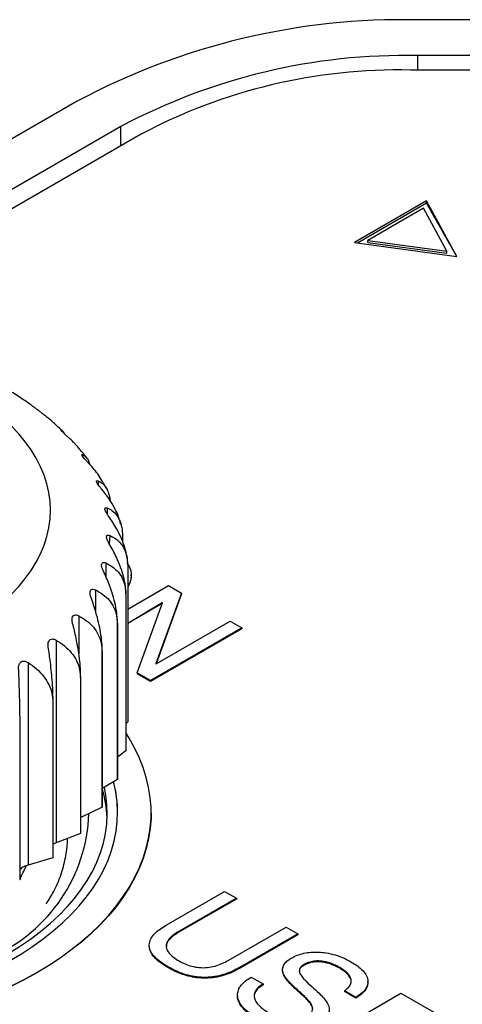
# Model space of a CAD drawing. Units: millimetres. Extents: x 17 to 410, y 7 to 290.
# Drawn here: x 331 to 336, y 111 to 120 of the extents above; entities that cross this region are included whole.
import ezdxf

# ---------------------------------------------------------------- set-up
doc = ezdxf.new("R2010")
doc.units = ezdxf.units.MM
doc.linetypes.add('SLD-Solid', pattern=[0])

msp = doc.modelspace()

# ---------------------------------------------------------------- linework, layer by layer
at = {"color": 7, "linetype": 'SLD-Solid', "lineweight": 25}
for p, q in [((338.5644, 120.3341), (335.0698, 120.3341)), ((338.5644, 119.9877), (335.0698, 119.9877)), ((338.6351, 119.8476), (334.9991, 119.8476)), ((331.7688, 119.5447), (327.8506, 117.2828)), ((332.1931, 119.2998), (328.8057, 117.3443)), ((332.3828, 119.222), (329.1052, 117.3299)), ((335.1554, 118.5775), (334.4554, 118.1733)), ((335.1554, 118.557), (334.484, 118.1694)), ((335.4489, 118.0382), (335.1554, 118.5775)), ((335.1554, 118.557), (335.1554, 118.5775)), ((335.4489, 118.0382), (335.1554, 118.557)), ((335.1251, 118.5061), (334.5858, 118.1947)), ((335.3512, 118.0907), (335.1251, 118.5061)), ((334.4554, 118.1733), (335.4489, 118.0382)), ((334.5858, 118.1743), (334.5858, 118.1947)), ((334.5858, 118.1947), (335.3512, 118.0907)), ((334.5858, 118.1743), (335.3512, 118.0702)), ((335.3512, 118.0702), (335.3512, 118.0907)), ((331.3516, 116.5765), (331.3515, 116.5761)), ((331.8141, 116.114), (331.8214, 116.1164)), ((332.1925, 115.4401), (332.1816, 115.4748)), ((332.2088, 115.3146), (332.2088, 115.2723)), ((332.2568, 115.0616), (332.2564, 115.0689)), ((332.2584, 115.0344), (332.2584, 113.5238)), ((332.292, 114.9396), (332.292, 114.9498)), ((332.2584, 114.6182), (332.653, 114.8461)), ((332.653, 114.8461), (332.7789, 114.7734)), ((332.2414, 114.7528), (332.2414, 113.2422)), ((332.2419, 113.2449), (332.2419, 114.7555)), ((332.7789, 114.7734), (332.5307, 114.0892)), ((332.7789, 114.7652), (332.5332, 114.0877)), ((332.7789, 114.7734), (332.7789, 114.7652)), ((332.5932, 114.679), (332.2584, 114.4775)), ((332.5932, 114.6709), (332.2584, 114.4775)), ((332.3511, 113.9998), (332.5958, 114.6776)), ((332.5958, 114.6776), (332.5932, 114.679)), ((332.5932, 114.679), (332.5932, 114.6709)), ((332.5932, 114.6709), (332.5932, 114.6709)), ((332.1582, 114.4753), (332.1582, 112.9647)), ((332.1593, 112.9673), (332.1593, 114.4779)), ((333.3647, 114.4352), (332.4808, 113.9249)), ((333.3647, 114.427), (332.4808, 113.9168)), ((332.5332, 114.0877), (333.2499, 114.5015)), ((333.2499, 114.5015), (333.3647, 114.4352)), ((333.3647, 114.4352), (333.3647, 114.427)), ((331.5656, 114.3168), (331.5656, 112.3511)), ((332.0103, 114.2069), (332.0103, 112.6963)), ((332.012, 112.6988), (332.012, 114.2094)), ((331.293, 114.1001), (331.293, 112.1344)), ((332.5307, 114.0892), (332.5332, 114.0877)), ((331.8004, 113.9526), (331.8004, 112.442)), ((331.8027, 112.4443), (331.8027, 113.9549)), ((332.4808, 113.9249), (332.3511, 113.9998)), ((332.3511, 113.9998), (332.3511, 113.9916)), ((332.4808, 113.9168), (332.3511, 113.9916)), ((332.4808, 113.9249), (332.4808, 113.9168)), ((331.5325, 113.7171), (331.5325, 112.2065)), ((331.5353, 112.2087), (331.5353, 113.7193)), ((331.2149, 111.9962), (331.2149, 113.5068)), ((332.2584, 113.5238), (332.2419, 113.5089)), ((332.2414, 113.2422), (332.1593, 113.1823)), ((332.1582, 112.9647), (332.012, 112.8777)), ((332.0103, 112.6963), (331.8027, 112.596)), ((332.4854, 112.6381), (332.4854, 112.6381)), ((331.8004, 112.442), (331.5656, 112.3511)), ((331.6746, 112.3933), (331.6746, 112.3933)), ((331.5325, 112.2065), (331.293, 112.1344)), ((331.2149, 112.0967), (331.228, 112.1058)), ((332.6309, 111.5523), (333.1966, 111.8789)), ((333.1966, 111.8789), (333.3114, 111.8126)), ((333.3114, 111.8126), (332.7486, 111.4877)), ((333.3114, 111.8045), (332.7486, 111.4795)), ((333.3114, 111.8126), (333.3114, 111.8045)), ((332.7486, 111.4877), (332.7486, 111.4795)), ((333.2307, 111.2094), (333.7935, 111.5343)), ((333.9083, 111.468), (333.3426, 111.1415)), ((333.7935, 111.5343), (333.9083, 111.468)), ((333.9083, 111.468), (333.9083, 111.4599)), ((333.9083, 111.4599), (333.3426, 111.1333)), ((332.4673, 111.3473), (332.4673, 111.3473)), ((332.653, 111.1457), (332.653, 111.1375)), ((333.3426, 111.1415), (333.3426, 111.1333)), ((333.7596, 111.1116), (333.7596, 111.1116)), ((333.9639, 111.1688), (333.9639, 111.1606)), ((334.3128, 111.1418), (334.3128, 111.1336)), ((333.4558, 111.0478), (333.5706, 110.9815)), ((334.5865, 110.9958), (334.5865, 111.006)), ((333.5706, 110.9815), (333.5706, 110.9733)), ((334.0231, 110.3813), (334.907, 110.8915)), ((334.4708, 110.8517), (334.3594, 110.916)), ((334.3594, 110.916), (334.3594, 110.9079)), ((334.4708, 110.8436), (334.3594, 110.9079)), ((334.907, 110.8915), (335.2255, 110.7076)), ((333.3234, 110.8652), (333.3234, 110.8652)), ((334.4708, 110.8517), (334.4708, 110.8436))]:
    msp.add_line(p, q, dxfattribs=at)
at = {"color": 8, "linetype": 'SLD-Solid', "lineweight": 25}
for p, q in [((335.0698, 119.8476), (335.0698, 119.9877)), ((332.1931, 119.1125), (332.1931, 119.2998)), ((331.6135, 116.3559), (331.6135, 116.3559)), ((331.8214, 116.1164), (331.8141, 116.114)), ((331.9708, 115.8628), (331.9708, 115.8271)), ((332.059, 115.5999), (332.059, 115.5407)), ((332.0844, 115.3325), (332.0796, 115.2517)), ((332.0465, 115.0655), (332.0465, 114.9341)), ((331.9459, 114.804), (331.9459, 114.6006)), ((331.7846, 114.5529), (331.7846, 114.1816))]:
    msp.add_line(p, q, dxfattribs=at)
at = {"color": 7, "linetype": 'SLD-Solid', "lineweight": 25, "flags": 128}
for points in [[(326.6878, 114.4245), (326.7951, 114.3657), (326.9075, 114.3102), (327.0249, 114.2583), (327.1468, 114.2099), (327.2729, 114.1653), (327.4028, 114.1245), (327.5363, 114.0878), (327.673, 114.0551), (327.8124, 114.0266), (327.9542, 114.0024), (328.098, 113.9824), (328.2434, 113.9669), (328.3901, 113.9557), (328.5375, 113.949), (328.6854, 113.9468), (328.8332, 113.949), (328.9807, 113.9557), (329.1273, 113.9669), (329.2727, 113.9824), (329.4165, 114.0024), (329.5583, 114.0266), (329.6978, 114.0551), (329.8344, 114.0878), (329.9679, 114.1245), (330.0979, 114.1653), (330.224, 114.2099), (330.3459, 114.2583), (330.4632, 114.3102), (330.5757, 114.3657), (330.6829, 114.4245), (330.7848, 114.4864), (330.8808, 114.5513), (330.9708, 114.6191), (331.0546, 114.6894), (331.1319, 114.7622), (331.2025, 114.8373), (331.2661, 114.9143), (331.3227, 114.9932), (331.3721, 115.0737), (331.4141, 115.1555), (331.4486, 115.2386), (331.4756, 115.3225), (331.4949, 115.4072), (331.5065, 115.4923), (331.5104, 115.5776), (331.5065, 115.663), (331.4949, 115.7481), (331.4756, 115.8328), (331.4486, 115.9167), (331.4141, 115.9997), (331.3721, 116.0816), (331.3227, 116.1621), (331.2661, 116.241), (331.2025, 116.318), (331.1319, 116.3931), (331.0546, 116.4659), (330.9708, 116.5362), (330.8808, 116.604), (330.7848, 116.6689), (330.6829, 116.7308), (330.5757, 116.7896), (330.4632, 116.845), (330.3459, 116.897), (330.224, 116.9454), (330.0979, 116.99), (329.9679, 117.0307), (329.8344, 117.0675), (329.6978, 117.1002), (329.5583, 117.1287), (329.4165, 117.1529), (329.2727, 117.1728), (329.1273, 117.1884), (328.9807, 117.1995), (328.8332, 117.2062), (328.6854, 117.2085), (328.5375, 117.2062), (328.3901, 117.1995), (328.2434, 117.1884), (328.098, 117.1728), (327.9542, 117.1529), (327.8124, 117.1287), (327.673, 117.1002), (327.5363, 117.0675), (327.4028, 117.0307), (327.2729, 116.99), (327.1468, 116.9454), (327.0249, 116.897), (326.9075, 116.845), (326.7951, 116.7896), (326.6878, 116.7308), (326.586, 116.6689), (326.4899, 116.604), (326.3999, 116.5362), (326.3161, 116.4659), (326.2388, 116.3931), (326.1683, 116.318), (326.1046, 116.241), (326.048, 116.1621), (325.9986, 116.0816), (325.9566, 115.9997), (325.9221, 115.9167), (325.8952, 115.8328), (325.8758, 115.7481), (325.8642, 115.663), (325.8604, 115.5776), (325.8642, 115.4923), (325.8758, 115.4072), (325.8952, 115.3225), (325.9221, 115.2386), (325.9566, 115.1555), (325.9986, 115.0737), (326.048, 114.9932), (326.1046, 114.9143), (326.1683, 114.8373), (326.2388, 114.7622), (326.3161, 114.6894), (326.3999, 114.6191), (326.4899, 114.5513), (326.586, 114.4864), (326.6878, 114.4245)], [(325.9984, 111.091), (326.1216, 111.023), (326.25, 110.9582), (326.3834, 110.8968), (326.5213, 110.839), (326.6636, 110.7847), (326.81, 110.7342), (326.9602, 110.6876), (327.1138, 110.6449), (327.2707, 110.6062), (327.4303, 110.5716), (327.5925, 110.5412), (327.7569, 110.515), (327.9231, 110.4931), (328.0909, 110.4755), (328.2599, 110.4623), (328.4297, 110.4534), (328.6001, 110.449), (328.7706, 110.449), (328.941, 110.4534), (329.1108, 110.4623), (329.2798, 110.4755), (329.4476, 110.4931), (329.6139, 110.515), (329.7782, 110.5412), (329.9404, 110.5716), (330.1001, 110.6062), (330.2569, 110.6449), (330.4105, 110.6876), (330.5607, 110.7342), (330.7071, 110.7847), (330.8494, 110.839), (330.9874, 110.8968), (331.1207, 110.9582), (331.2491, 111.023), (331.3724, 111.091), (331.4902, 111.1622), (331.6024, 111.2363), (331.7087, 111.3133), (331.809, 111.3929), (331.9029, 111.4751), (331.9904, 111.5596), (332.0712, 111.6463), (332.1452, 111.735), (332.2122, 111.8255), (332.2721, 111.9176), (332.3248, 112.0113), (332.3702, 112.1062), (332.4081, 112.2021), (332.4386, 112.299), (332.4615, 112.3966), (332.4768, 112.4946), (332.4844, 112.5929), (332.4844, 112.6914), (332.4768, 112.7897), (332.4615, 112.8878), (332.4386, 112.9853), (332.4081, 113.0822), (332.3702, 113.1782), (332.3248, 113.2731), (332.2721, 113.3667), (332.2419, 113.4148)], [(326.2282, 111.2237), (326.347, 111.1583), (326.471, 111.0962), (326.5999, 111.0375), (326.7335, 110.9825), (326.8714, 110.9311), (327.0134, 110.8836), (327.1592, 110.8399), (327.3083, 110.8003), (327.4605, 110.7648), (327.6154, 110.7336), (327.7728, 110.7065), (327.9321, 110.6838), (328.0932, 110.6654), (328.2555, 110.6515), (328.4189, 110.642), (328.5828, 110.637), (328.7469, 110.6364), (328.9109, 110.6403), (329.0744, 110.6487), (329.2371, 110.6615), (329.3985, 110.6788), (329.5583, 110.7004), (329.7162, 110.7264), (329.8717, 110.7566), (330.0247, 110.7911), (330.1746, 110.8297), (330.3212, 110.8723), (330.4642, 110.9188), (330.6032, 110.9693), (330.7379, 111.0234), (330.868, 111.0812), (330.9933, 111.1424), (331.1134, 111.207), (331.2281, 111.2748), (331.3371, 111.3456), (331.4402, 111.4194), (331.5371, 111.4959), (331.6277, 111.5749), (331.7118, 111.6563), (331.789, 111.7399), (331.8594, 111.8255), (331.9226, 111.9129), (331.9787, 112.002), (332.0274, 112.0925), (332.0686, 112.1842), (332.1023, 112.277), (332.1284, 112.3705), (332.1467, 112.4647), (332.1574, 112.5593), (332.1603, 112.654), (332.1555, 112.7487), (332.1429, 112.8432), (332.1226, 112.9373), (332.1215, 112.9413)], [(326.2989, 111.2604), (326.416, 111.1959), (326.5384, 111.1348), (326.6658, 111.0771), (326.7977, 111.023), (326.934, 110.9726), (327.0744, 110.926), (327.2184, 110.8834), (327.3658, 110.8448), (327.5163, 110.8104), (327.6694, 110.7801), (327.8249, 110.7541), (327.9823, 110.7325), (328.1414, 110.7152), (328.3017, 110.7024), (328.463, 110.694), (328.6247, 110.6901), (328.7865, 110.6906), (328.9482, 110.6957), (329.1092, 110.7052), (329.2692, 110.7191), (329.4279, 110.7375), (329.5849, 110.7602), (329.7398, 110.7873), (329.8923, 110.8186), (330.0421, 110.8541), (330.1887, 110.8937), (330.3318, 110.9373), (330.4712, 110.9848), (330.6064, 111.0362), (330.7373, 111.0912), (330.8634, 111.1497), (330.9845, 111.2117), (331.1003, 111.277), (331.2106, 111.3454), (331.315, 111.4168), (331.4134, 111.491), (331.5056, 111.5678), (331.5912, 111.6471), (331.6702, 111.7287), (331.7423, 111.8123), (331.8073, 111.8979), (331.8652, 111.9851), (331.9158, 112.0739), (331.9589, 112.164), (331.9945, 112.2551), (332.0225, 112.3472), (332.0429, 112.4399), (332.0555, 112.533), (332.0603, 112.6264), (332.0574, 112.7198), (332.0467, 112.8131), (332.0322, 112.8891)], [(332.4854, 112.6381), (332.4844, 112.5889), (332.4768, 112.4905), (332.4615, 112.3925), (332.4386, 112.2949), (332.4081, 112.1981), (332.3702, 112.1021), (332.3248, 112.0072), (332.2721, 111.9136), (332.2122, 111.8214), (332.1452, 111.7309), (332.0712, 111.6422), (331.9904, 111.5555), (331.9029, 111.471), (331.809, 111.3888), (331.7087, 111.3092), (331.6024, 111.2322), (331.4902, 111.1581), (331.3724, 111.0869), (331.2491, 111.0189), (331.1207, 110.9541), (330.9874, 110.8927), (330.8494, 110.8349), (330.7071, 110.7806), (330.5607, 110.7301), (330.4105, 110.6835), (330.2569, 110.6408), (330.1001, 110.6021), (329.9404, 110.5675), (329.7782, 110.5371), (329.6139, 110.5109), (329.4476, 110.489), (329.2798, 110.4714), (329.1108, 110.4582), (328.941, 110.4494), (328.7706, 110.4449), (328.6001, 110.4449), (328.4297, 110.4494), (328.2599, 110.4582), (328.0909, 110.4714), (327.9231, 110.489), (327.7569, 110.5109), (327.5925, 110.5371), (327.4303, 110.5675), (327.2707, 110.6021), (327.1138, 110.6408), (326.9602, 110.6835), (326.81, 110.7301), (326.6636, 110.7806), (326.5213, 110.8349), (326.3834, 110.8927), (326.25, 110.9541), (326.1216, 111.0189), (325.9984, 111.0869)]]:
    msp.add_lwpolyline(points, dxfattribs=at)
at = {"color": 7, "linetype": 'SLD-Solid', "lineweight": 25}
for centre, radius, start, end in [((334.926, 113.6383), 6.6974, 88.77019, 118.12596), ((334.9515, 114.1234), 5.8655, 88.84428, 118.05186), ((334.8894, 114.5229), 5.3258, 88.81959, 118.07655), ((331.0317, 114.9696), 1.229, 349.83963, 349.96566), ((330.8714, 115.02), 1.3974, 337.05584, 337.17154), ((330.6044, 115.1691), 1.7037, 325.61209, 325.71346), ((330.264, 115.4513), 2.1464, 315.71148, 315.79839), ((329.8912, 115.8761), 2.712, 307.24368, 307.31803), ((329.5281, 116.425), 3.3706, 299.96515, 300.02947), ((331.0317, 113.459), 1.229, 349.83963, 349.96566), ((330.9783, 112.6407), 1.1821, 359.87211, 14.72825), ((330.8714, 113.5094), 1.3974, 337.05584, 337.17154), ((330.9037, 112.5451), 1.1571, 2.58569, 16.70674), ((330.312, 112.6872), 1.5715, 293.87814, 358.03935), ((330.6044, 113.6585), 1.7037, 325.61209, 325.71346), ((330.264, 113.9407), 2.1464, 315.71148, 315.79839), ((329.8912, 114.3655), 2.712, 307.24368, 307.31803), ((329.5281, 114.9144), 3.3706, 299.96515, 300.02947)]:
    msp.add_arc(centre, radius, start, end, dxfattribs=at)
for points, knots in [([(331.3515, 116.5761), (331.3218, 116.5977), (331.2559, 116.6456), (331.1478, 116.7152), (331.0283, 116.786), (330.904, 116.8528), (330.7754, 116.9156), (330.643, 116.9742), (330.5069, 117.0287), (330.3676, 117.079), (330.2253, 117.125), (330.0804, 117.1667), (329.933, 117.204), (329.7836, 117.2371), (329.6322, 117.2658), (329.4793, 117.2902), (329.3251, 117.3102), (329.1698, 117.3259), (329.0137, 117.3372), (328.857, 117.3442), (328.7001, 117.3468), (328.5431, 117.345), (328.3864, 117.3389), (328.2302, 117.3284), (328.0748, 117.3135), (327.9204, 117.2943), (327.7672, 117.2708), (327.6156, 117.2429), (327.4658, 117.2106), (327.318, 117.174), (327.1725, 117.1331), (327.0296, 117.0879), (326.8894, 117.0384), (326.7524, 116.9845), (326.6187, 116.9263), (326.4886, 116.8639), (326.3624, 116.7972), (326.241, 116.726), (326.1592, 116.6752), (326.1194, 116.647), (326.1169, 116.6453)], [0, 0, 0, 0, 0.0220751, 0.0492001, 0.0764259, 0.1037122, 0.1310234, 0.1583256, 0.1856002, 0.2128345, 0.2400205, 0.2671545, 0.2942358, 0.3212662, 0.3482493, 0.3751899, 0.4020938, 0.4289674, 0.4558178, 0.4826522, 0.5094781, 0.536303, 0.5631338, 0.5899765, 0.616839, 0.6437291, 0.6706543, 0.6976221, 0.7246396, 0.7517134, 0.7788492, 0.8060517, 0.833324, 0.8606669, 0.8880782, 0.915552, 0.9430771, 0.9706365, 0.9981989, 1, 1, 1, 1]), ([(331.4365, 116.5108), (331.427, 116.5191), (331.4112, 116.5312), (331.3876, 116.5487), (331.3693, 116.5624), (331.3574, 116.5716), (331.3511, 116.5769), (331.3514, 116.5766), (331.3516, 116.5765)], [0, 0, 0, 0, 0.221675, 0.398806, 0.577039, 0.731315, 0.885594, 1, 1, 1, 1]), ([(331.6135, 116.3559), (331.6078, 116.363), (331.5598, 116.4093), (331.4967, 116.464), (331.4494, 116.5008), (331.4365, 116.5108)], [0, 0, 0, 0, 0.29141, 0.80711, 1, 1, 1, 1]), ([(331.6821, 116.2854), (331.6737, 116.2929), (331.6586, 116.3062), (331.6371, 116.3254), (331.6215, 116.3405), (331.6129, 116.3504), (331.6094, 116.3555), (331.6105, 116.3555), (331.6135, 116.3559)], [0, 0, 0, 0, 0.2408766, 0.4332896, 0.6268982, 0.7944891, 0.9620906, 1, 1, 1, 1]), ([(331.6135, 116.3559), (331.6209, 116.3513), (331.6313, 116.345), (331.6392, 116.3269), (331.6414, 116.3218)], [0, 0, 0, 0, 0.717678, 1, 1, 1, 1]), ([(331.7549, 116.2127), (331.7479, 116.22), (331.7258, 116.2457), (331.7002, 116.269), (331.6821, 116.2854)], [0, 0, 0, 0, 0.295713, 1, 1, 1, 1]), ([(331.8624, 116.0822), (331.8513, 116.097), (331.8176, 116.1418), (331.7801, 116.1843), (331.7549, 116.2127)], [0, 0, 0, 0, 0.330304, 1, 1, 1, 1]), ([(331.8727, 116.0412), (331.8648, 116.0493), (331.8506, 116.0638), (331.8316, 116.0847), (331.8193, 116.1006), (331.8137, 116.1105), (331.814, 116.1131), (331.8141, 116.114)], [0, 0, 0, 0, 0.27041, 0.486367, 0.703666, 0.891768, 1, 1, 1, 1]), ([(331.8214, 116.1164), (331.8321, 116.1101), (331.8539, 116.0975), (331.8779, 116.0647), (331.8882, 116.0324), (331.8922, 116.02)], [0, 0, 0, 0, 0.376043, 0.761049, 1, 1, 1, 1]), ([(332.0092, 115.8644), (331.9956, 115.8863), (331.9701, 115.9286), (331.9233, 115.9875), (331.8896, 116.0233), (331.8727, 116.0412)], [0, 0, 0, 0, 0.35314, 0.674996, 1, 1, 1, 1]), ([(332.0039, 115.7843), (331.9967, 115.793), (331.9836, 115.8086), (331.9676, 115.8308), (331.9584, 115.8478), (331.9559, 115.8589), (331.9592, 115.8656), (331.9664, 115.8639), (331.9708, 115.8628)], [0, 0, 0, 0, 0.196256, 0.352972, 0.510661, 0.647163, 0.783681, 1, 1, 1, 1]), ([(331.9708, 115.8628), (331.985, 115.8557), (332.0138, 115.8414), (332.0483, 115.7993), (332.0747, 115.7445), (332.0832, 115.6956), (332.0872, 115.6725)], [0, 0, 0, 0, 0.254851, 0.515776, 0.771142, 1, 1, 1, 1]), ([(332.055, 115.7812), (332.0457, 115.7998), (332.0315, 115.8281), (332.0149, 115.8552), (332.0092, 115.8644)], [0, 0, 0, 0, 0.659418, 1, 1, 1, 1]), ([(332.1816, 115.4748), (332.18, 115.4803), (332.1714, 115.5149), (332.1417, 115.5798), (332.0982, 115.6582), (332.051, 115.7268), (332.0197, 115.7651), (332.0039, 115.7843)], [0, 0, 0, 0, 0.051788, 0.321989, 0.599197, 0.798623, 1, 1, 1, 1]), ([(332.0733, 115.5195), (332.0669, 115.5287), (332.0552, 115.5453), (332.0424, 115.5686), (332.0366, 115.5862), (332.0375, 115.5974), (332.0443, 115.6037), (332.0534, 115.6013), (332.059, 115.5999)], [0, 0, 0, 0, 0.196268, 0.352981, 0.510668, 0.64717, 0.783689, 1, 1, 1, 1]), ([(332.059, 115.5999), (332.0763, 115.5915), (332.1114, 115.5746), (332.1538, 115.5298), (332.1863, 115.4687), (332.2055, 115.3964), (332.2078, 115.3399), (332.2088, 115.3146)], [0, 0, 0, 0, 0.203665, 0.412184, 0.616257, 0.827819, 1, 1, 1, 1]), ([(332.2523, 115.1094), (332.252, 115.1136), (332.2496, 115.1469), (332.2318, 115.2128), (332.1991, 115.3044), (332.1586, 115.3863), (332.116, 115.4584), (332.0876, 115.4991), (332.0733, 115.5195)], [0, 0, 0, 0, 0.0313984, 0.2516966, 0.4649323, 0.6836967, 0.8410785, 1, 1, 1, 1]), ([(332.0796, 115.2517), (332.0741, 115.2614), (332.064, 115.2788), (332.0547, 115.303), (332.0524, 115.3209), (332.0567, 115.3319), (332.0669, 115.3376), (332.0778, 115.3344), (332.0844, 115.3325)], [0, 0, 0, 0, 0.196269, 0.352983, 0.510669, 0.647171, 0.78369, 1, 1, 1, 1]), ([(332.0844, 115.3325), (332.1045, 115.3226), (332.1452, 115.3027), (332.1946, 115.2543), (332.2323, 115.1904), (332.2546, 115.1165), (332.2572, 115.0598), (332.2584, 115.0344)], [0, 0, 0, 0, 0.203665, 0.412185, 0.616258, 0.82782, 1, 1, 1, 1]), ([(332.2419, 114.7555), (332.2407, 114.7836), (332.2383, 114.8407), (332.2192, 114.9329), (332.1899, 115.0273), (332.1545, 115.1122), (332.1171, 115.1874), (332.0922, 115.2302), (332.0796, 115.2517)], [0, 0, 0, 0, 0.180453, 0.36685, 0.547272, 0.732371, 0.865534, 1, 1, 1, 1]), ([(332.0227, 114.9859), (332.0181, 114.996), (332.0099, 115.0141), (332.0042, 115.0389), (332.0054, 115.0568), (332.013, 115.0673), (332.0265, 115.0721), (332.0389, 115.068), (332.0465, 115.0655)], [0, 0, 0, 0, 0.196262, 0.352976, 0.510664, 0.647166, 0.783685, 1, 1, 1, 1]), ([(332.0465, 115.0655), (332.069, 115.054), (332.1146, 115.0307), (332.1699, 114.9781), (332.2122, 114.9111), (332.2372, 114.8353), (332.2401, 114.7784), (332.2414, 114.7528)], [0, 0, 0, 0, 0.203664, 0.412183, 0.616256, 0.827818, 1, 1, 1, 1]), ([(332.2568, 115.0616), (332.2646, 115.0431), (332.2853, 115.0105), (332.295, 114.954), (332.288, 114.893), (332.2675, 114.8556), (332.2584, 114.8388)], [0, 0, 0, 0, 0.1780405, 0.4699179, 0.7618949, 1, 1, 1, 1]), ([(332.1593, 114.4779), (332.1583, 114.5061), (332.1563, 114.5633), (332.1402, 114.657), (332.1155, 114.7535), (332.0857, 114.8409), (332.0542, 114.9189), (332.0332, 114.9635), (332.0227, 114.9859)], [0, 0, 0, 0, 0.180453, 0.36685, 0.547272, 0.732371, 0.865534, 1, 1, 1, 1]), ([(332.292, 114.9396), (332.29, 114.9208), (332.2879, 114.8832), (332.2678, 114.8475), (332.2584, 114.8307)], [0, 0, 0, 0, 0.530191, 1, 1, 1, 1]), ([(331.9036, 114.727), (331.9001, 114.7374), (331.8939, 114.7561), (331.8918, 114.7812), (331.8967, 114.7989), (331.9074, 114.8087), (331.9238, 114.8123), (331.9375, 114.8072), (331.9459, 114.804)], [0, 0, 0, 0, 0.196244, 0.352961, 0.510652, 0.647156, 0.783673, 1, 1, 1, 1]), ([(332.012, 114.2094), (332.0112, 114.2376), (332.0096, 114.295), (331.9968, 114.3898), (331.9772, 114.4881), (331.9536, 114.5776), (331.9286, 114.6578), (331.912, 114.7039), (331.9036, 114.727)], [0, 0, 0, 0, 0.180453, 0.36685, 0.547272, 0.732371, 0.865534, 1, 1, 1, 1]), ([(331.9459, 114.804), (331.9705, 114.7907), (332.0201, 114.7636), (332.0803, 114.7064), (332.1264, 114.636), (332.1536, 114.5581), (332.1568, 114.5009), (332.1582, 114.4753)], [0, 0, 0, 0, 0.203661, 0.412177, 0.616251, 0.827813, 1, 1, 1, 1]), ([(331.7245, 114.4799), (331.7222, 114.4906), (331.718, 114.5097), (331.7198, 114.5348), (331.7281, 114.552), (331.7417, 114.5608), (331.7609, 114.563), (331.7756, 114.5567), (331.7846, 114.5529)], [0, 0, 0, 0, 0.196214, 0.352936, 0.510632, 0.647137, 0.783653, 1, 1, 1, 1]), ([(331.7846, 114.5529), (331.8107, 114.5375), (331.8635, 114.5064), (331.9275, 114.4444), (331.9764, 114.3701), (332.0054, 114.29), (332.0088, 114.2326), (332.0103, 114.2069)], [0, 0, 0, 0, 0.203656, 0.4121662, 0.6162417, 0.8278056, 1, 1, 1, 1]), ([(331.8027, 113.9549), (331.8021, 113.9832), (331.801, 114.0407), (331.7918, 114.1364), (331.7776, 114.236), (331.7606, 114.3271), (331.7426, 114.409), (331.7306, 114.4562), (331.7245, 114.4799)], [0, 0, 0, 0, 0.180453, 0.36685, 0.547272, 0.732371, 0.865534, 1, 1, 1, 1]), ([(331.4889, 114.2492), (331.4877, 114.26), (331.4857, 114.2793), (331.4912, 114.3042), (331.5028, 114.3206), (331.5191, 114.3282), (331.5406, 114.3288), (331.5561, 114.3213), (331.5656, 114.3168)], [0, 0, 0, 0, 0.196168, 0.352898, 0.510601, 0.64711, 0.783623, 1, 1, 1, 1]), ([(331.5353, 113.7193), (331.535, 113.7476), (331.5343, 113.8052), (331.5289, 113.9014), (331.5204, 114.0019), (331.5103, 114.0941), (331.4996, 114.1771), (331.4924, 114.2251), (331.4889, 114.2492)], [0, 0, 0, 0, 0.1804528, 0.3668501, 0.5472718, 0.7323714, 0.8655343, 1, 1, 1, 1]), ([(331.5656, 114.3168), (331.5928, 114.2993), (331.6477, 114.2639), (331.7143, 114.1967), (331.7652, 114.1186), (331.7953, 114.0361), (331.7988, 113.9784), (331.8004, 113.9526)], [0, 0, 0, 0, 0.203648, 0.41215, 0.616228, 0.827794, 1, 1, 1, 1]), ([(331.201, 114.0392), (331.2011, 114.05), (331.2012, 114.0694), (331.2104, 114.0937), (331.225, 114.109), (331.2437, 114.1153), (331.2671, 114.1141), (331.2831, 114.1054), (331.293, 114.1001)], [0, 0, 0, 0, 0.196101, 0.352841, 0.510556, 0.647069, 0.783579, 1, 1, 1, 1]), ([(331.293, 114.1001), (331.3207, 114.0804), (331.3767, 114.0407), (331.4446, 113.9682), (331.4966, 113.8859), (331.5274, 113.8011), (331.5309, 113.7431), (331.5325, 113.7171)], [0, 0, 0, 0, 0.203637, 0.412126, 0.616207, 0.827776, 1, 1, 1, 1]), ([(331.2149, 113.5068), (331.2148, 113.5352), (331.2146, 113.5928), (331.213, 113.6893), (331.2104, 113.7903), (331.2074, 113.883), (331.2042, 113.9665), (331.202, 114.0149), (331.201, 114.0392)], [0, 0, 0, 0, 0.180453, 0.36685, 0.547272, 0.732371, 0.865534, 1, 1, 1, 1]), ([(331.4684, 111.7588), (331.4928, 111.797), (331.5511, 111.8881), (331.614, 112.0374), (331.6578, 112.203), (331.6764, 112.3219), (331.6733, 112.3849), (331.6746, 112.3933)], [0, 0, 0, 0, 0.188432, 0.449556, 0.708415, 0.963918, 1, 1, 1, 1]), ([(331.5656, 112.3511), (331.5549, 112.347), (331.544, 112.3429), (331.5355, 112.3376), (331.5353, 112.3375)], [0, 0, 0, 0, 0.979302, 1, 1, 1, 1]), ([(331.293, 112.1344), (331.2825, 112.131), (331.2614, 112.1241), (331.2332, 112.1104), (331.2208, 112.1012), (331.2149, 112.0967)], [0, 0, 0, 0, 0.341361, 0.684896, 1, 1, 1, 1]), ([(332.653, 111.1457), (332.6322, 111.1583), (332.5907, 111.1836), (332.5374, 111.2258), (332.4941, 111.2719), (332.4685, 111.3223), (332.465, 111.3746), (332.4834, 111.4254), (332.5198, 111.4724), (332.57, 111.515), (332.6106, 111.5399), (332.6309, 111.5523)], [0, 0, 0, 0, 0.112078, 0.224151, 0.336158, 0.448095, 0.559977, 0.66991, 0.779882, 0.88993, 1, 1, 1, 1]), ([(332.7486, 111.4877), (332.7307, 111.4767), (332.695, 111.4546), (332.654, 111.4156), (332.63, 111.372), (332.6313, 111.3253), (332.6568, 111.2805), (332.7003, 111.2399), (332.7378, 111.2168), (332.7565, 111.2052)], [0, 0, 0, 0, 0.140178, 0.280252, 0.420158, 0.559915, 0.706463, 0.853168, 1, 1, 1, 1]), ([(332.7486, 111.4795), (332.7307, 111.4685), (332.6948, 111.4464), (332.6548, 111.4074), (332.632, 111.3718), (332.634, 111.3499), (332.6346, 111.3431)], [0, 0, 0, 0, 0.290238, 0.580261, 0.869935, 1, 1, 1, 1]), ([(332.653, 111.1375), (332.6322, 111.1502), (332.5907, 111.1754), (332.5372, 111.2177), (332.4947, 111.2637), (332.4697, 111.3083), (332.4699, 111.3371), (332.4673, 111.3473)], [0, 0, 0, 0, 0.215143, 0.430276, 0.645283, 0.860156, 1, 1, 1, 1]), ([(333.8448, 111.2326), (333.8628, 111.2421), (333.8987, 111.2611), (333.964, 111.2811), (334.0354, 111.291), (334.1089, 111.2926), (334.1884, 111.2836), (334.2704, 111.2645), (334.352, 111.2352), (334.3989, 111.2103), (334.4224, 111.1978)], [0, 0, 0, 0, 0.112015, 0.223994, 0.335982, 0.447942, 0.559955, 0.706556, 0.853266, 1, 1, 1, 1]), ([(332.7565, 111.2052), (332.775, 111.1953), (332.8121, 111.1753), (332.8776, 111.1524), (332.9509, 111.1393), (333.0292, 111.1392), (333.1045, 111.1536), (333.1725, 111.178), (333.2113, 111.1989), (333.2307, 111.2094)], [0, 0, 0, 0, 0.140155, 0.280187, 0.420101, 0.559905, 0.706424, 0.853164, 1, 1, 1, 1]), ([(334.0003, 110.6729), (334.0104, 110.6793), (334.0307, 110.6922), (334.0492, 110.7164), (334.0531, 110.7469), (334.0424, 110.7813), (334.0137, 110.8213), (333.9721, 110.8625), (333.9234, 110.906), (333.875, 110.9498), (333.8295, 110.9946), (333.7885, 111.0408), (333.7628, 111.0863), (333.7574, 111.1298), (333.7684, 111.1685), (333.7993, 111.2038), (333.8297, 111.223), (333.8448, 111.2326)], [0, 0, 0, 0, 0.041662, 0.083274, 0.124908, 0.187317, 0.249843, 0.333219, 0.416646, 0.500074, 0.583495, 0.666872, 0.750198, 0.812643, 0.8751, 0.937519, 1, 1, 1, 1]), ([(334.3128, 111.1418), (334.2945, 111.1515), (334.258, 111.171), (334.1945, 111.1938), (334.1275, 111.2062), (334.0629, 111.2043), (334.0074, 111.1916), (333.9784, 111.1764), (333.9639, 111.1688)], [0, 0, 0, 0, 0.186995, 0.373895, 0.560328, 0.706814, 0.853222, 1, 1, 1, 1]), ([(334.3128, 111.1336), (334.2945, 111.1433), (334.258, 111.1628), (334.1945, 111.1857), (334.1275, 111.1981), (334.0629, 111.1962), (334.0074, 111.1835), (333.9784, 111.1682), (333.9639, 111.1606)], [0, 0, 0, 0, 0.186995, 0.373895, 0.560328, 0.706814, 0.853222, 1, 1, 1, 1]), ([(334.4224, 111.1978), (334.444, 111.1844), (334.4873, 111.1577), (334.5395, 111.1116), (334.5767, 111.0609), (334.5913, 111.0052), (334.5768, 110.9486), (334.5355, 110.8955), (334.4924, 110.8664), (334.4708, 110.8517)], [0, 0, 0, 0, 0.140185, 0.280323, 0.420309, 0.560237, 0.706728, 0.853252, 1, 1, 1, 1]), ([(333.3426, 111.1415), (333.3212, 111.1298), (333.2784, 111.1063), (333.2056, 111.0771), (333.1252, 111.0553), (333.0382, 111.0441), (332.9496, 111.046), (332.8648, 111.0594), (332.7871, 111.0822), (332.7159, 111.1112), (332.674, 111.1342), (332.653, 111.1457)], [0, 0, 0, 0, 0.112078, 0.224124, 0.336102, 0.448003, 0.559891, 0.669852, 0.77987, 0.889935, 1, 1, 1, 1]), ([(333.3426, 111.1333), (333.3212, 111.1216), (333.2784, 111.0982), (333.2056, 111.0689), (333.1252, 111.0471), (333.0382, 111.0359), (332.9496, 111.0378), (332.8648, 111.0512), (332.7871, 111.074), (332.7159, 111.103), (332.674, 111.126), (332.653, 111.1375)], [0, 0, 0, 0, 0.112078, 0.224124, 0.336102, 0.448003, 0.559891, 0.669852, 0.77987, 0.889935, 1, 1, 1, 1]), ([(334.0505, 110.7313), (334.0507, 110.7323), (334.0533, 110.7462), (334.0413, 110.7731), (334.0141, 110.8132), (333.9719, 110.8543), (333.9234, 110.8979), (333.875, 110.9416), (333.8294, 110.9864), (333.789, 111.0326), (333.763, 111.0753), (333.7616, 111.1026), (333.7596, 111.1116)], [0, 0, 0, 0, 0.007276, 0.09928, 0.191457, 0.31437, 0.437358, 0.560347, 0.683328, 0.806241, 0.929082, 1, 1, 1, 1]), ([(333.9639, 111.1688), (333.954, 111.1622), (333.9341, 111.1491), (333.9197, 111.1235), (333.923, 111.0929), (333.9396, 111.0593), (333.9803, 111.0126), (334.0428, 110.9583), (334.1062, 110.8992), (334.1578, 110.8461), (334.1945, 110.7984), (334.2128, 110.7513), (334.2108, 110.7076), (334.1944, 110.6693), (334.1607, 110.6349), (334.1298, 110.6158), (334.1144, 110.6062)], [0, 0, 0, 0, 0.0415895, 0.0831293, 0.1247857, 0.187208, 0.2497459, 0.3748455, 0.4999782, 0.583408, 0.6667631, 0.7500738, 0.8125339, 0.8750057, 0.937474, 1, 1, 1, 1]), ([(333.9639, 111.1606), (333.9541, 111.1541), (333.9346, 111.1409), (333.9213, 111.1209), (333.9227, 111.1091), (333.923, 111.106)], [0, 0, 0, 0, 0.42432, 0.848133, 1, 1, 1, 1]), ([(334.3594, 110.916), (334.3716, 110.9256), (334.3959, 110.9447), (334.4205, 110.9777), (334.4288, 111.0134), (334.4171, 111.0493), (334.3924, 111.0832), (334.3571, 111.1146), (334.3275, 111.1327), (334.3128, 111.1418)], [0, 0, 0, 0, 0.140084, 0.280073, 0.419862, 0.559732, 0.706401, 0.853164, 1, 1, 1, 1]), ([(334.425, 111.0029), (334.4252, 111.0037), (334.4281, 111.0162), (334.4157, 111.0412), (334.3928, 111.075), (334.357, 111.1065), (334.3275, 111.1246), (334.3128, 111.1336)], [0, 0, 0, 0, 0.01515, 0.252595, 0.501582, 0.750729, 1, 1, 1, 1]), ([(333.5049, 110.6539), (333.4805, 110.6692), (333.4317, 110.6997), (333.374, 110.7528), (333.334, 110.811), (333.3195, 110.8688), (333.3293, 110.9222), (333.3546, 110.9693), (333.3982, 111.0118), (333.4366, 111.0358), (333.4558, 111.0478)], [0, 0, 0, 0, 0.140085, 0.280141, 0.420075, 0.559944, 0.669929, 0.779916, 0.889948, 1, 1, 1, 1]), ([(334.5865, 110.9958), (334.5835, 110.9781), (334.578, 110.9401), (334.5351, 110.8874), (334.4922, 110.8582), (334.4708, 110.8436)], [0, 0, 0, 0, 0.329193, 0.664341, 1, 1, 1, 1]), ([(333.5706, 110.9733), (333.5537, 110.9626), (333.52, 110.9413), (333.4919, 110.9011), (333.4805, 110.8719), (333.4839, 110.8574), (333.484, 110.8571)], [0, 0, 0, 0, 0.331134, 0.661736, 0.992621, 1, 1, 1, 1]), ([(333.5706, 110.9815), (333.5538, 110.9708), (333.5203, 110.9495), (333.4905, 110.9092), (333.4804, 110.8662), (333.4909, 110.8224), (333.5198, 110.781), (333.562, 110.7427), (333.5974, 110.7206), (333.6151, 110.7096)], [0, 0, 0, 0, 0.140041, 0.279856, 0.419792, 0.559707, 0.706402, 0.853195, 1, 1, 1, 1]), ([(333.5049, 110.6457), (333.4805, 110.661), (333.4318, 110.6915), (333.3735, 110.7446), (333.3357, 110.8027), (333.3198, 110.8449), (333.3236, 110.8659), (333.3234, 110.8652)], [0, 0, 0, 0, 0.249011, 0.497969, 0.746711, 0.995339, 1, 1, 1, 1])]:
    msp.add_open_spline(points, degree=3, knots=knots, dxfattribs=at)
at = {"color": 8, "linetype": 'SLD-Solid', "lineweight": 25}
msp.add_open_spline([(331.2149, 111.9962), (331.2247, 112.0287), (331.2489, 112.0657), (331.2642, 112.1044), (331.2734, 112.1276)], degree=3, knots=[0, 0, 0, 0, 0.4013984, 1, 1, 1, 1], dxfattribs=at)

doc.saveas('drawing.dxf')
